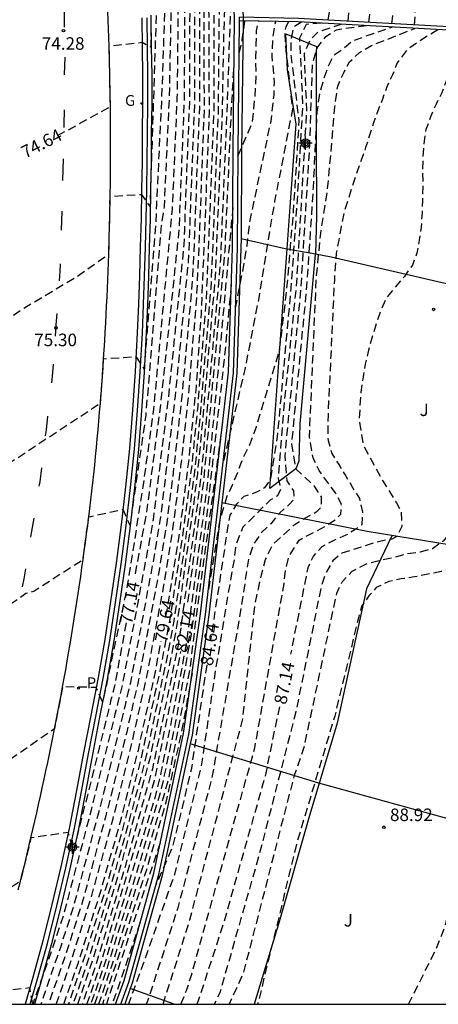
# Model space of a CAD drawing. Units: metres. Extents: x 583793 to 584152, y 4794040 to 4794290.
# Drawn here: x 583835 to 583860, y 4794040 to 4794099 of the extents above; entities that cross this region are included whole.
import ezdxf

# ---------------------------------------------------------------- set-up
doc = ezdxf.new("R2010")
doc.units = ezdxf.units.M
doc.header["$MEASUREMENT"] = 0
doc.linetypes.add('TRAZOS_NORMALES', pattern=[0.75, 0.5, -0.25])
for name, color, linetype in [('010106', 9, 'Continuous'), ('020101', 3, 'Continuous'), ('020194', 31, 'TRAZOS_NORMALES'), ('020195', 30, 'TRAZOS_NORMALES'), ('020204', 9, 'Continuous'), ('020307', 24, 'Continuous'), ('020308', 9, 'Continuous'), ('060108', 9, 'Continuous'), ('060113', 4, 'Continuous'), ('070105', 6, 'Continuous'), ('070108', 9, 'Continuous'), ('100107', 3, 'Continuous'), ('100301', 7, 'Continuous'), ('210203', 4, 'Continuous'), ('210303', 4, 'Continuous'), ('230204', 9, 'Continuous'), ('230304', 9, 'Continuous'), ('260101', 9, 'Continuous'), ('Centroides', 1, 'Continuous')]:
    doc.layers.add(name, color=color, linetype=linetype)
doc.styles.add('ARIAL', font='arial.ttf', dxfattribs={"height": 1})
doc.styles.add('ARIALI', font='ariali.ttf', dxfattribs={"height": 1})
doc.styles.add('ROMANS', font='romans__.ttf', dxfattribs={"height": 1})

# ---------------------------------------------------------------- blocks, each defined once
blk = doc.blocks.new('Centroide')
for points in [[(0.402, 0), (-0.402, 0)], [(0, -0.402), (0, 0.402)]]:
    blk.add_lwpolyline(points)
for radius in [0.256, 0.159]:
    blk.add_circle((0, 0), radius)
blk = doc.blocks.new('REGAS')
blk.add_circle((0, 0), 0.055)
blk = doc.blocks.new('PLUVI2')
blk.add_circle((0, 0), 0.055)
blk = doc.blocks.new('COTAPU')
blk.add_circle((0, 0), 0.075)

msp = doc.modelspace()

# ---------------------------------------------------------------- linework, layer by layer
at = {"layer": '010106', "flags": 128}
msp.add_lwpolyline([(583794.11, 4794040.199), (584144.1, 4794040.191), (584144.105, 4794290.184), (583794.115, 4794290.192)], close=True, dxfattribs=at)
at = {"layer": '020101', "flags": 128}
msp.add_lwpolyline([(583857.019, 4794068.236), (583855.499, 4794065.047), (583853.739, 4794057.017), (583852.049, 4794051.347), (583850.268, 4794045.117), (583848.788, 4794040.197)], dxfattribs=at)
at = {"layer": '020194', "flags": 128}
for points, elevation in [([(583854.4, 4794099.026), (583854.86, 4794103.436), (583855.04, 4794104.825), (583855.24, 4794105.645), (583855.51, 4794106.385), (583855.77, 4794107.095), (583856.15, 4794107.835), (583856.42, 4794108.585), (583856.61, 4794109.325), (583856.85, 4794110.145), (583857.05, 4794110.925), (583857.14, 4794111.705), (583857.62, 4794113.835), (583857.78, 4794114.585), (583858.08, 4794115.295), (583858.53, 4794115.885), (583861.16, 4794118.395), (583861.61, 4794119.025), (583863.65, 4794120.655), (583867.17, 4794123.175), (583868.84, 4794124.135), (583873.1, 4794126.424)], 85.14), ([(583855.64, 4794098.956), (583856.04, 4794102.476), (583856.36, 4794103.895), (583856.64, 4794104.745), (583856.87, 4794105.525), (583857.21, 4794106.275), (583857.48, 4794106.975), (583857.64, 4794107.795), (583857.66, 4794108.545), (583857.78, 4794109.295), (583857.8, 4794110.155), (583858.08, 4794114.105), (583858.35, 4794115.035), (583858.8, 4794115.695), (583859.35, 4794116.295), (583862.49, 4794119.215), (583867.48, 4794122.885), (583872.12, 4794125.515), (583874.27, 4794126.484)], 85.64), ([(583857.019, 4794098.876), (583857.55, 4794103.175), (583857.8, 4794104.425), (583858.13, 4794105.135), (583858.37, 4794105.915), (583858.46, 4794106.735), (583858.41, 4794107.515), (583858.46, 4794111.055), (583858.7, 4794112.335), (583858.83, 4794113.115), (583858.99, 4794113.895), (583859.26, 4794114.675), (583859.67, 4794115.415), (583860.05, 4794116.125), (583860.53, 4794116.785), (583865.45, 4794120.915), (583869.45, 4794123.535), (583872.57, 4794125.315), (583875.34, 4794126.544)], 86.14), ([(583858.379, 4794098.796), (583858.569, 4794102.465), (583858.7, 4794103.395), (583858.94, 4794104.135), (583858.99, 4794104.885), (583858.98, 4794105.745), (583858.96, 4794106.525), (583859.18, 4794111.165), (583859.6, 4794112.405), (583859.91, 4794113.155), (583860.18, 4794113.855), (583860.55, 4794114.595), (583861, 4794115.375), (583861.52, 4794116.115), (583862.07, 4794116.845), (583862.52, 4794117.445), (583863.06, 4794118.005), (583863.69, 4794118.555), (583867.15, 4794121.475), (583871.04, 4794123.955), (583874.37, 4794125.694), (583876.629, 4794126.604)], 86.64), ([(583818.27, 4794051.788), (583818.8, 4794051.858), (583819.46, 4794052.538), (583821.15, 4794053.778), (583823.529, 4794055.358), (583824.919, 4794056.357), (583825.919, 4794057.267), (583827.579, 4794058.777), (583832.069, 4794062.647), (583835.109, 4794064.787), (583835.589, 4794064.917), (583838.539, 4794066.817), (583838.879, 4794069.357), (583840.919, 4794069.817), (583841.359, 4794068.817), (583841.739, 4794071.517), (583842.309, 4794075.427), (583843.24, 4794086.796), (583843.41, 4794087.926), (583843.71, 4794094.466), (583843.85, 4794101.156), (583843.82, 4794104.356), (583843.5, 4794114.495), (583843.35, 4794118.925)], 76.14), ([(583820.67, 4794061.737), (583821.18, 4794062.077), (583822.33, 4794063.077), (583825.29, 4794064.747), (583827.58, 4794066.787), (583829.93, 4794068.887), (583832.4, 4794071.447), (583839.579, 4794076.167), (583839.77, 4794078.827), (583841.699, 4794078.956), (583842.199, 4794078.206), (583842.9, 4794086.856), (583842.95, 4794088.066), (583843.26, 4794094.496), (583843.46, 4794100.296), (583843.41, 4794105.096), (583843.11, 4794113.305), (583842.93, 4794118.915)], 75.64), ([(583822.89, 4794073.357), (583823.22, 4794073.277), (583823.86, 4794073.497), (583824.48, 4794073.747), (583825.86, 4794074.527), (583831.14, 4794079.237), (583834.95, 4794081.827), (583838.19, 4794083.756), (583840.08, 4794085.096), (583840.16, 4794088.546), (583842.03, 4794088.656), (583842.56, 4794087.906), (583843.02, 4794102.126), (583842.6, 4794118.575)], 75.14), ([(583843.81, 4794117.925), (583843.89, 4794115.685), (583844.23, 4794103.616), (583844.25, 4794102.016), (583844.16, 4794094.436), (583843.87, 4794087.786), (583843.77, 4794086.726), (583842.759, 4794075.827), (583842.119, 4794071.167), (583841.159, 4794065.097), (583839.709, 4794058.277), (583839.319, 4794059.147), (583837.309, 4794059.197), (583836.829, 4794056.677), (583833.789, 4794054.567), (583833.729, 4794054.537), (583830.319, 4794052.187), (583829.089, 4794051.598), (583827.519, 4794050.568), (583826.009, 4794049.408), (583824.579, 4794048.278), (583823.459, 4794047.128), (583821.789, 4794045.538), (583820.619, 4794044.628), (583819.539, 4794043.978), (583818.659, 4794043.488), (583817.799, 4794043.148), (583816.729, 4794042.708), (583816.009, 4794042.498), (583815.669, 4794042.648)], 76.64), ([(583844.7, 4794115.995), (583844.93, 4794102.546), (583844.9, 4794094.226), (583844.63, 4794087.416), (583844.61, 4794086.516), (583844.57, 4794085.636), (583843.629, 4794076.417), (583842.979, 4794071.217), (583842.749, 4794069.367), (583842.609, 4794068.497), (583840.889, 4794059.327), (583840.649, 4794058.347), (583840.449, 4794057.547), (583839.019, 4794051.817), (583837.409, 4794045.688), (583836.819, 4794043.878), (583835.529, 4794040.198)], 77.64), ([(583845.13, 4794115.045), (583845.21, 4794102.206), (583845.2, 4794094.056), (583844.93, 4794087.186), (583844.91, 4794086.376), (583844.829, 4794084.616), (583844.049, 4794076.597), (583843.449, 4794071.607), (583843.139, 4794069.127), (583842.859, 4794067.387), (583841.369, 4794059.427), (583841.089, 4794058.277), (583840.799, 4794057.007), (583839.459, 4794051.647), (583837.949, 4794045.988), (583837.219, 4794043.718), (583836.019, 4794040.198)], 78.14), ([(583845.56, 4794113.465), (583845.5, 4794101.866), (583845.5, 4794093.886), (583845.23, 4794086.956), (583845.21, 4794086.236), (583845.089, 4794083.596), (583844.469, 4794076.786), (583843.929, 4794071.997), (583843.529, 4794068.877), (583843.109, 4794066.267), (583841.839, 4794059.517), (583841.539, 4794058.207), (583841.329, 4794057.317), (583841.149, 4794056.477), (583839.899, 4794051.477), (583838.489, 4794046.287), (583837.629, 4794043.568), (583836.469, 4794040.198)], 78.64), ([(583836.939, 4794040.198), (583838.029, 4794043.418), (583839.029, 4794046.587), (583840.339, 4794051.307), (583841.499, 4794055.937), (583841.769, 4794057.197), (583841.979, 4794058.137), (583842.319, 4794059.617), (583843.359, 4794065.157), (583843.919, 4794068.637), (583844.399, 4794072.387), (583844.889, 4794076.966), (583845.349, 4794082.576), (583845.51, 4794086.096), (583845.53, 4794086.726), (583845.8, 4794093.716), (583845.78, 4794101.526), (583845.99, 4794111.835)], 79.14), ([(583846.71, 4794109.126), (583846.37, 4794100.216), (583846.36, 4794093.536), (583846.07, 4794086.396), (583846.049, 4794085.816), (583845.899, 4794082.296), (583845.399, 4794076.006), (583845.049, 4794072.507), (583844.599, 4794068.997), (583843.789, 4794063.587), (583843.139, 4794060.127), (583842.839, 4794058.807), (583842.329, 4794056.387), (583842.039, 4794055.037), (583840.899, 4794050.667), (583839.939, 4794047.277), (583838.649, 4794043.088), (583837.659, 4794040.198)], 80.14), ([(583846.98, 4794107.426), (583846.67, 4794099.246), (583846.62, 4794093.526), (583846.319, 4794086.296), (583846.299, 4794085.676), (583846.179, 4794083.036), (583845.489, 4794074.867), (583845.229, 4794072.237), (583844.889, 4794069.607), (583843.969, 4794063.127), (583843.479, 4794060.537), (583843.249, 4794059.547), (583842.449, 4794055.687), (583842.229, 4794054.677), (583841.029, 4794050.207), (583840.309, 4794047.657), (583838.869, 4794042.908), (583837.939, 4794040.198)], 80.64), ([(583838.219, 4794040.198), (583838.439, 4794040.828), (583839.089, 4794042.728), (583840.679, 4794048.047), (583841.159, 4794049.737), (583842.569, 4794054.987), (583843.819, 4794060.947), (583844.139, 4794062.677), (583845.179, 4794070.217), (583845.399, 4794071.967), (583845.579, 4794073.717), (583846.469, 4794083.776), (583846.539, 4794085.536), (583846.569, 4794086.206), (583846.88, 4794093.516), (583846.97, 4794098.276), (583847.25, 4794105.586)], 81.14), ([(583847.46, 4794102.316), (583847.27, 4794097.306), (583847.14, 4794093.506), (583846.819, 4794086.106), (583846.789, 4794085.396), (583846.749, 4794084.516), (583845.669, 4794072.577), (583845.579, 4794071.697), (583845.469, 4794070.827), (583844.319, 4794062.217), (583844.159, 4794061.357), (583842.689, 4794054.287), (583841.289, 4794049.277), (583841.049, 4794048.427), (583839.309, 4794042.548), (583838.979, 4794041.598), (583838.489, 4794040.198)], 81.64), ([(583854.02, 4794098.846), (583852.59, 4794098.376), (583852.11, 4794097.886), (583851.77, 4794097.076), (583851.909, 4794093.746), (583851.649, 4794089.076), (583851.289, 4794083.086), (583850.589, 4794076.326), (583850.209, 4794071.667), (583850.369, 4794071.017), (583850.169, 4794070.617), (583849.729, 4794070.357), (583848.099, 4794068.737), (583847.669, 4794067.627), (583847.579, 4794066.827), (583847.439, 4794066.077), (583846.479, 4794060.307), (583845.609, 4794054.447), (583844.009, 4794047.967), (583842.379, 4794043.297), (583841.249, 4794040.198)], 85.14), ([(583855.509, 4794098.756), (583853.69, 4794098.496), (583853, 4794098.046), (583852.56, 4794097.486), (583852.25, 4794096.456), (583852.089, 4794091.606), (583851.559, 4794082.976), (583850.609, 4794073.016), (583850.729, 4794071.517), (583851.139, 4794070.917), (583851.149, 4794070.417), (583850.899, 4794070.117), (583850.309, 4794069.607), (583849.769, 4794068.947), (583849.179, 4794068.387), (583848.739, 4794067.737), (583848.449, 4794066.877), (583847.899, 4794063.367), (583846.249, 4794053.747), (583844.209, 4794045.957), (583842.399, 4794040.388), (583842.309, 4794040.198)], 85.64), ([(583843.329, 4794040.198), (583844.929, 4794045.237), (583848.099, 4794057.277), (583848.839, 4794064.197), (583849.029, 4794065.047), (583849.219, 4794065.897), (583849.459, 4794066.807), (583849.889, 4794067.707), (583851.179, 4794068.877), (583851.819, 4794069.287), (583852.559, 4794069.697), (583852.809, 4794069.957), (583852.799, 4794070.556), (583852.389, 4794071.196), (583851.279, 4794072.236), (583851.029, 4794073.706), (583851.939, 4794083.176), (583852.329, 4794089.096), (583852.549, 4794093.586), (583852.719, 4794094.726), (583852.92, 4794095.476), (583853.22, 4794096.326), (583853.56, 4794096.996), (583854.04, 4794097.336), (583854.66, 4794097.856), (583857.029, 4794098.676)], 86.14), ([(583844.389, 4794040.198), (583844.729, 4794041.017), (583845.019, 4794041.927), (583848.819, 4794055.537), (583850.569, 4794065.357), (583850.659, 4794066.167), (583850.849, 4794066.967), (583851.479, 4794067.977), (583853.019, 4794068.797), (583853.659, 4794069.207), (583853.959, 4794069.516), (583853.999, 4794070.116), (583853.639, 4794070.806), (583853.129, 4794071.496), (583852.669, 4794072.146), (583852.309, 4794072.886), (583852.089, 4794074.136), (583852.499, 4794083.646), (583852.779, 4794086.496), (583853.029, 4794088.026), (583853.159, 4794088.876), (583853.249, 4794089.696), (583853.609, 4794093.906), (583853.779, 4794095.146), (583854.119, 4794095.896), (583854.489, 4794096.596), (583855.079, 4794097.156), (583855.799, 4794097.566), (583858.389, 4794098.596)], 86.64), ([(583851.61, 4794098.976), (583851.14, 4794098.676), (583850.98, 4794097.896), (583850.96, 4794097.106), (583851.459, 4794093.056), (583851.119, 4794087.676), (583850.719, 4794083.006), (583850.269, 4794079.246), (583848.889, 4794074.726), (583848.459, 4794073.566), (583848.069, 4794072.817), (583847.779, 4794072.007), (583847.489, 4794071.307), (583847.149, 4794070.597), (583846.719, 4794069.187), (583845.999, 4794064.767)], 84.14), ([(583850.83, 4794098.996), (583850.68, 4794098.696), (583850.61, 4794098.456), (583850.63, 4794097.696), (583851.07, 4794093.756), (583849.999, 4794088.246), (583849.079, 4794082.596), (583848.239, 4794078.286), (583846.919, 4794072.607)], 83.64), ([(583847.659, 4794081.846), (583848.059, 4794083.866), (583848.359, 4794085.606), (583848.449, 4794086.356), (583848.539, 4794087.106), (583849.79, 4794093.046), (583849.97, 4794094.606), (583849.99, 4794095.356), (583849.94, 4794096.116), (583849.85, 4794096.936), (583849.91, 4794098.106), (583850.07, 4794099.016)], 83.14), ([(583847.81, 4794090.946), (583848.68, 4794092.996), (583848.82, 4794094.386), (583848.88, 4794095.236), (583848.9, 4794096.026), (583848.88, 4794096.876), (583848.9, 4794097.626), (583848.92, 4794098.456), (583849.03, 4794099.026)], 82.64), ([(583861.489, 4794098.426), (583860.729, 4794096.726), (583860.009, 4794094.746), (583859.669, 4794094.066), (583859.329, 4794093.296), (583859.059, 4794092.546), (583858.929, 4794091.696), (583858.879, 4794090.876), (583858.859, 4794090.086), (583858.869, 4794089.236), (583858.849, 4794088.306), (583858.829, 4794087.556), (583858.769, 4794086.696), (583858.649, 4794085.916), (583858.519, 4794085.136), (583858.249, 4794084.426), (583857.769, 4794083.756), (583857.219, 4794083.096), (583856.699, 4794082.466), (583856.359, 4794081.716), (583856.089, 4794080.936), (583855.859, 4794080.196), (583855.629, 4794079.346), (583855.429, 4794078.496), (583855.299, 4794077.746), (583855.169, 4794076.816), (583855.109, 4794075.996), (583855.059, 4794075.146), (583855.309, 4794073.636), (583856.469, 4794071.536), (583856.879, 4794070.886), (583857.289, 4794070.196), (583857.569, 4794069.686), (583857.619, 4794068.786), (583857.319, 4794068.196), (583857.019, 4794068.036), (583856.219, 4794067.876), (583854.029, 4794067.197), (583853.489, 4794066.737), (583853.099, 4794066.077), (583852.809, 4794065.277), (583851.269, 4794057.697), (583849.099, 4794049.217), (583846.719, 4794040.877), (583846.389, 4794040.197)], 87.64), ([(583865.409, 4794098.215), (583864.539, 4794095.846), (583864.339, 4794095.106), (583864.209, 4794094.286), (583864.079, 4794093.466), (583863.989, 4794092.576), (583863.899, 4794091.786), (583863.879, 4794091.006), (583863.859, 4794090.186), (583863.909, 4794089.356), (583863.999, 4794088.466), (583864.049, 4794087.646), (583864.029, 4794086.786), (583864.009, 4794085.926), (583863.909, 4794085.146), (583863.859, 4794084.286), (583863.769, 4794083.466), (583863.669, 4794082.646), (583863.509, 4794081.906), (583863.279, 4794081.086), (583863.079, 4794080.266), (583862.809, 4794079.456), (583862.499, 4794078.646), (583862.269, 4794077.856), (583862.109, 4794077.076), (583861.979, 4794076.296), (583861.929, 4794075.516), (583861.909, 4794074.686), (583861.889, 4794073.906), (583861.829, 4794073.156), (583861.769, 4794072.266), (583861.649, 4794071.446), (583861.449, 4794070.666), (583861.179, 4794069.816), (583860.829, 4794068.786), (583860.099, 4794067.916), (583859.459, 4794067.456), (583858.709, 4794067.246), (583857.909, 4794067.136), (583857.119, 4794066.926), (583855.519, 4794066.557), (583854.629, 4794066.087), (583854.039, 4794065.477), (583853.699, 4794064.777), (583851.739, 4794055.497), (583851.159, 4794053.837), (583848.138, 4794042.087), (583847.288, 4794040.197)], 88.14), ([(583847.499, 4794087.876), (583846.489, 4794076.746), (583845.969, 4794071.287), (583844.759, 4794062.067), (583844.479, 4794060.467), (583843.219, 4794054.147), (583842.799, 4794052.437), (583841.659, 4794048.727), (583839.769, 4794042.418), (583838.999, 4794040.198)], 82.64), ([(583847.409, 4794083.276), (583846.999, 4794078.916), (583845.939, 4794069.497), (583844.999, 4794062.327), (583844.079, 4794057.117), (583843.239, 4794053.157), (583841.909, 4794048.637), (583840.009, 4794042.478), (583839.229, 4794040.198)], 83.14), ([(583846.889, 4794075.036), (583845.279, 4794063.237), (583844.919, 4794060.237), (583843.619, 4794053.567), (583843.339, 4794052.557), (583842.149, 4794048.547), (583840.259, 4794042.538), (583839.469, 4794040.198)], 83.64), ([(583858.008, 4794040.197), (583859.658, 4794043.467), (583859.948, 4794044.177), (583860.238, 4794044.977), (583860.418, 4794045.787), (583860.558, 4794046.587), (583860.798, 4794047.487), (583860.938, 4794048.337), (583861.208, 4794049.897), (583864.688, 4794058.397), (583864.968, 4794059.207), (583865.158, 4794060.007), (583865.348, 4794061.056), (583865.679, 4794066.826), (583861.319, 4794066.456), (583859.979, 4794066.086), (583859.179, 4794065.926), (583858.379, 4794065.767), (583857.579, 4794065.647), (583856.829, 4794065.487), (583856.089, 4794065.127), (583855.649, 4794064.627), (583855.209, 4794064.017), (583855.019, 4794063.317), (583853.599, 4794057.437), (583851.319, 4794049.807), (583849.008, 4794040.267), (583848.988, 4794040.197)], 89.14), ([(583845.059, 4794059.987), (583844.479, 4794056.727), (583843.489, 4794052.267), (583842.399, 4794048.457), (583840.499, 4794042.598), (583839.699, 4794040.198)], 84.14), ([(583841.949, 4794045.107), (583840.469, 4794040.718), (583840.279, 4794040.198)], 85.14), ([(583835.529, 4794040.198), (583835.349, 4794041.168), (583832.989, 4794040.888), (583832.779, 4794040.198)], 77.64)]:
    msp.add_lwpolyline(points, dxfattribs=dict(at, elevation=elevation))
at = {"layer": '020195', "flags": 128}
for points, elevation in [([(583853.21, 4794099.086), (583854.1, 4794104.845), (583854.39, 4794106.555), (583854.69, 4794107.335), (583854.96, 4794108.035), (583856.48, 4794111.465), (583856.53, 4794112.215), (583856.51, 4794113.005), (583856.71, 4794113.785), (583857.02, 4794114.495), (583857.32, 4794115.345), (583859.82, 4794118.245), (583863.21, 4794120.805), (583865.43, 4794122.505), (583868.19, 4794124.145), (583871.89, 4794126.464)], 84.64), ([(583837.01, 4794092.186), (583837.92, 4794092.656), (583838.5, 4794092.996), (583840.18, 4794093.906), (583840.1, 4794097.536), (583842.07, 4794097.766), (583842.62, 4794097.476), (583842.58, 4794109.586), (583842.31, 4794118.265)], 74.64), ([(583841.669, 4794065.957), (583842.359, 4794069.617), (583842.509, 4794070.827), (583843.209, 4794076.237), (583844.31, 4794086.656), (583844.34, 4794087.646), (583844.61, 4794094.406), (583844.65, 4794102.886), (583844.29, 4794116.885)], 77.14), ([(583843.489, 4794063.397), (583843.619, 4794064.047), (583844.319, 4794068.397), (583844.879, 4794072.777), (583845.319, 4794077.156), (583845.619, 4794081.556), (583845.81, 4794085.966), (583845.83, 4794086.496), (583846.1, 4794093.546), (583846.07, 4794101.196), (583846.42, 4794110.225)], 79.64), ([(583852.79, 4794098.916), (583851.9, 4794098.826), (583851.49, 4794098.016), (583851.68, 4794094.086), (583851.349, 4794088.306), (583850.979, 4794083.066), (583850.159, 4794074.156), (583849.749, 4794071.597), (583849.399, 4794071.097), (583848.909, 4794070.837), (583848.159, 4794070.577), (583847.719, 4794070.117), (583847.329, 4794069.457), (583847.189, 4794068.707), (583846.689, 4794065.397), (583846.169, 4794061.987)], 84.64), ([(583847.88, 4794097.096), (583848.07, 4794097.906), (583848.23, 4794099.036)], 82.14), ([(583859.769, 4794098.516), (583858.789, 4794097.916), (583857.919, 4794097.296), (583857.329, 4794096.526), (583857.059, 4794095.816), (583856.719, 4794095.106), (583856.459, 4794094.366), (583856.189, 4794093.656), (583855.919, 4794092.946), (583855.689, 4794092.206), (583855.449, 4794091.466), (583855.189, 4794090.716), (583854.919, 4794089.976), (583854.649, 4794089.126), (583854.409, 4794088.376), (583854.139, 4794087.526), (583853.979, 4794086.746), (583853.849, 4794085.926), (583853.689, 4794085.146), (583853.579, 4794083.576), (583853.279, 4794077.156), (583853.219, 4794076.296), (583853.199, 4794075.476), (583853.179, 4794074.686), (583853.199, 4794073.936), (583853.429, 4794073.146), (583853.839, 4794072.496), (583854.259, 4794071.806), (583854.669, 4794071.116), (583855.079, 4794070.466), (583855.269, 4794069.636), (583855.219, 4794068.886), (583854.859, 4794068.616), (583854.259, 4794068.257), (583853.509, 4794067.937), (583852.819, 4794067.577), (583852.329, 4794067.027), (583851.989, 4794066.317), (583851.009, 4794061.407), (583850.949, 4794061.137)], 87.14), ([(583844.819, 4794064.267), (583845.759, 4794071.437), (583847.039, 4794085.256), (583847.069, 4794086.016), (583847.41, 4794093.506), (583847.57, 4794096.336)], 82.14), ([(583841.119, 4794063.017), (583840.419, 4794059.237), (583840.209, 4794058.417), (583837.969, 4794049.357), (583837.649, 4794050.477), (583835.419, 4794050.147), (583834.789, 4794047.558), (583831.769, 4794045.588), (583831.209, 4794045.378), (583830.279, 4794044.998), (583829.339, 4794044.368)], 77.14), ([(583837.389, 4794040.198), (583838.259, 4794042.688), (583838.439, 4794043.268), (583839.579, 4794046.897), (583840.779, 4794051.137), (583841.849, 4794055.407), (583842.209, 4794057.087), (583842.429, 4794058.067), (583842.799, 4794059.717), (583843.209, 4794061.927)], 79.64), ([(583838.769, 4794040.198), (583839.529, 4794042.368), (583841.419, 4794048.817), (583842.819, 4794053.587), (583844.399, 4794061.307)], 82.14), ([(583845.939, 4794060.507), (583845.549, 4794057.887), (583845.009, 4794054.227), (583843.879, 4794049.557), (583842.899, 4794047.357)], 84.64), ([(583845.349, 4794040.198), (583845.429, 4794040.368), (583846.959, 4794045.037), (583849.469, 4794053.927), (583850.349, 4794058.207)], 87.14), ([(583843.149, 4794049.847), (583842.649, 4794048.367), (583840.749, 4794042.658), (583839.939, 4794040.198)], 84.64)]:
    msp.add_lwpolyline(points, dxfattribs=dict(at, elevation=elevation))
at = {"layer": '060108', "flags": 128}
for points in [[(583834.659, 4794047.048), (583834.789, 4794047.558), (583834.919, 4794048.078), (583835.049, 4794048.587), (583835.179, 4794049.107), (583835.299, 4794049.627), (583835.419, 4794050.147), (583835.539, 4794050.647), (583835.649, 4794051.147), (583835.769, 4794051.647), (583835.879, 4794052.147), (583835.989, 4794052.647), (583836.099, 4794053.147), (583836.209, 4794053.657), (583836.319, 4794054.157), (583836.429, 4794054.657), (583836.529, 4794055.167), (583836.629, 4794055.667), (583836.729, 4794056.167), (583836.829, 4794056.677), (583836.929, 4794057.177), (583837.029, 4794057.687), (583837.129, 4794058.187), (583837.219, 4794058.697), (583837.309, 4794059.197), (583837.409, 4794059.707), (583837.499, 4794060.217), (583837.589, 4794060.717), (583837.669, 4794061.227), (583837.759, 4794061.737), (583837.839, 4794062.237), (583837.929, 4794062.747), (583838.009, 4794063.257), (583838.089, 4794063.757), (583838.169, 4794064.267), (583838.249, 4794064.777), (583838.319, 4794065.287), (583838.399, 4794065.797), (583838.469, 4794066.307), (583838.539, 4794066.817), (583838.609, 4794067.327), (583838.679, 4794067.837), (583838.749, 4794068.337), (583838.819, 4794068.847), (583838.879, 4794069.357), (583838.939, 4794069.867), (583839.009, 4794070.387), (583839.069, 4794070.897), (583839.119, 4794071.407), (583839.179, 4794071.917), (583839.239, 4794072.447), (583839.289, 4794072.977), (583839.339, 4794073.507), (583839.389, 4794074.037), (583839.439, 4794074.567), (583839.489, 4794075.097), (583839.529, 4794075.627), (583839.579, 4794076.167), (583839.619, 4794076.697), (583839.659, 4794077.227), (583839.699, 4794077.757), (583839.74, 4794078.287), (583839.77, 4794078.827), (583839.8, 4794079.357), (583839.84, 4794079.887), (583839.87, 4794080.416), (583839.9, 4794080.956), (583839.92, 4794081.466), (583839.95, 4794081.986), (583839.98, 4794082.506), (583840, 4794083.026), (583840.02, 4794083.546), (583840.04, 4794084.056), (583840.06, 4794084.576), (583840.08, 4794085.096), (583840.1, 4794085.616), (583840.11, 4794086.136), (583840.13, 4794086.646), (583840.14, 4794087.166), (583840.15, 4794087.686), (583840.16, 4794088.206), (583840.17, 4794088.726), (583840.18, 4794089.246), (583840.18, 4794089.756), (583840.19, 4794090.276), (583840.19, 4794090.796), (583840.19, 4794091.316), (583840.19, 4794091.836), (583840.19, 4794092.356), (583840.19, 4794092.876), (583840.18, 4794093.386), (583840.18, 4794093.906), (583840.17, 4794094.426), (583840.16, 4794094.946), (583840.15, 4794095.466), (583840.14, 4794095.986), (583840.13, 4794096.496), (583840.12, 4794097.016), (583840.1, 4794097.536), (583840.08, 4794098.056), (583840.07, 4794098.576), (583840.05, 4794099.086), (583840.03, 4794099.606)], [(583842.06, 4794099.226), (583842.08, 4794097.476), (583842.1, 4794095.766), (583842.1, 4794094.066), (583842.08, 4794092.356), (583842.07, 4794090.636), (583842.04, 4794088.926), (583842.01, 4794087.216), (583841.96, 4794085.506), (583841.91, 4794083.796), (583841.85, 4794082.096), (583841.779, 4794080.376), (583841.649, 4794078.067), (583841.499, 4794075.767), (583841.309, 4794073.457), (583841.069, 4794071.167), (583840.819, 4794068.887), (583840.519, 4794066.587), (583840.189, 4794064.297), (583839.839, 4794062.027), (583839.439, 4794059.747), (583838.999, 4794057.477), (583838.559, 4794055.247), (583838.149, 4794052.987), (583837.709, 4794050.707), (583837.209, 4794048.427), (583836.679, 4794046.168), (583836.109, 4794043.908), (583835.489, 4794041.658), (583835.069, 4794040.198)]]:
    msp.add_lwpolyline(points, dxfattribs=at)
at = {"layer": '060113', "flags": 128}
msp.add_lwpolyline([(583835.379, 4794040.198), (583835.779, 4794041.568), (583836.409, 4794043.828), (583836.979, 4794046.088), (583837.509, 4794048.357), (583838.009, 4794050.637), (583838.449, 4794052.927), (583838.859, 4794055.187), (583839.299, 4794057.417), (583839.739, 4794059.687), (583840.139, 4794061.967), (583840.489, 4794064.247), (583840.819, 4794066.537), (583841.119, 4794068.847), (583841.369, 4794071.127), (583841.609, 4794073.427), (583841.799, 4794075.737), (583841.959, 4794078.047), (583842.089, 4794080.356), (583842.16, 4794082.076), (583842.22, 4794083.776), (583842.27, 4794085.496), (583842.32, 4794087.206), (583842.35, 4794088.916), (583842.38, 4794090.626), (583842.39, 4794092.346), (583842.41, 4794094.056), (583842.41, 4794095.766), (583842.39, 4794097.476), (583842.37, 4794099.226)], dxfattribs=at)
at = {"layer": '070105', "flags": 128}
for points in [[(583840.489, 4794040.198), (583840.989, 4794041.618), (583842.769, 4794048.037), (583844.559, 4794056.407), (583845.559, 4794063.567), (583846.449, 4794071.117), (583847.239, 4794078.016), (583847.489, 4794085.466), (583847.52, 4794091.226), (583847.6, 4794099.256), (583847.35, 4794104.926), (583846.77, 4794108.926), (583845.16, 4794114.995), (583843.223, 4794119.229)], [(583842.6, 4794099.236), (583842.62, 4794097.476), (583842.65, 4794095.766), (583842.65, 4794094.056), (583842.62, 4794092.346), (583842.61, 4794090.626), (583842.58, 4794088.916), (583842.55, 4794087.196), (583842.5, 4794085.486), (583842.45, 4794083.776), (583842.39, 4794082.066), (583842.319, 4794080.346), (583842.189, 4794078.027), (583842.039, 4794075.717), (583841.849, 4794073.397), (583841.609, 4794071.107), (583841.359, 4794068.817), (583841.059, 4794066.507), (583840.729, 4794064.207), (583840.379, 4794061.937), (583839.979, 4794059.647), (583839.529, 4794057.367), (583839.099, 4794055.137), (583838.689, 4794052.877), (583838.239, 4794050.587), (583837.739, 4794048.297), (583837.209, 4794046.028), (583836.639, 4794043.758), (583836.009, 4794041.508), (583835.629, 4794040.198)], [(583847.907, 4794099.049), (583847.91, 4794099.256), (583847.91, 4794099.26)], [(583900.008, 4794096.514), (583895.048, 4794096.885), (583884.069, 4794097.475), (583872.539, 4794098.055), (583861.509, 4794098.626), (583851.43, 4794099.196), (583847.91, 4794099.26)], [(583840.809, 4794040.198), (583841.279, 4794041.518), (583843.069, 4794047.957), (583844.859, 4794056.347), (583845.859, 4794063.527), (583846.749, 4794071.077), (583847.539, 4794077.986), (583847.789, 4794085.456), (583847.82, 4794091.216), (583847.907, 4794099.049)], [(583899.995, 4794096.304), (583895.028, 4794096.685), (583884.049, 4794097.275), (583872.519, 4794097.855), (583861.489, 4794098.426), (583851.42, 4794098.996), (583847.907, 4794099.049)], [(583850.67, 4794098.266), (583852.5, 4794097.516), (583852.49, 4794097.146), (583852.499, 4794092.046), (583852.519, 4794087.366), (583852.441, 4794085.099), (583852.439, 4794085.056), (583851.939, 4794079.576), (583851.509, 4794074.926), (583851.449, 4794072.686), (583851.279, 4794072.236), (583849.719, 4794071.057), (583850.389, 4794080.556), (583850.752, 4794085.406), (583850.939, 4794087.906), (583851.289, 4794092.856), (583850.77, 4794096.116), (583850.67, 4794098.266)]]:
    msp.add_lwpolyline(points, dxfattribs=at)
at = {"layer": '070108', "flags": 128}
for points in [[(583845.765, 4794114.695), (583847.27, 4794109.026), (583847.85, 4794104.956), (583848.12, 4794099.256), (583848.117, 4794099.046), (583848.02, 4794091.206), (583847.992, 4794086.015)], [(583847.992, 4794086.015), (583847.989, 4794085.446), (583847.739, 4794077.966), (583846.949, 4794071.047), (583846.85, 4794070.206)], [(583847.992, 4794086.015), (583850.639, 4794085.426), (583850.752, 4794085.406), (583852.441, 4794085.099), (583853.389, 4794084.926), (583867.459, 4794081.666), (583872.014, 4794080.841)], [(583846.85, 4794070.206), (583846.059, 4794063.497), (583845.059, 4794056.307), (583844.946, 4794055.775)], [(583865.599, 4794066.846), (583855.549, 4794068.486), (583846.85, 4794070.206)], [(583844.946, 4794055.775), (583843.269, 4794047.897), (583841.479, 4794041.448), (583841.359, 4794041.128)], [(583866.53, 4794049.746), (583863.068, 4794050.557), (583852.659, 4794053.417), (583844.946, 4794055.775)]]:
    msp.add_lwpolyline(points, dxfattribs=at)
at = {"layer": '100107', "flags": 128}
msp.add_lwpolyline([(583843.989, 4794040.198), (583841.359, 4794041.128), (583841.029, 4794040.198)], dxfattribs=at)
at = {"layer": '260101', "flags": 128}
for points in [[(583837.43, 4794098.666), (583837.42, 4794099.786)], [(583837.43, 4794095.806), (583837.46, 4794096.866)], [(583837.4, 4794092.656), (583837.41, 4794092.826), (583837.42, 4794093.726)], [(583837.33, 4794089.496), (583837.36, 4794090.786)], [(583837.25, 4794086.526), (583837.29, 4794087.656)], [(583837.13, 4794083.496), (583837.17, 4794084.036), (583837.18, 4794084.496)], [(583836.89, 4794080.167), (583836.93, 4794080.847), (583836.99, 4794081.537)], [(583836.67, 4794077.387), (583836.71, 4794077.767), (583836.77, 4794078.497)], [(583836.29, 4794074.207), (583836.35, 4794074.577), (583836.43, 4794075.387)], [(583835.919, 4794071.197), (583835.969, 4794071.457), (583836.069, 4794072.287)], [(583835.419, 4794068.157), (583835.479, 4794068.497), (583835.609, 4794069.287)], [(583834.919, 4794065.167), (583835.009, 4794065.657), (583835.109, 4794066.247)]]:
    msp.add_lwpolyline(points, dxfattribs=at)

# ---------------------------------------------------------------- block references
at = {"layer": '020204', "rotation": 359.9987685839998}
for p in [(583837.37, 4794098.456, 74.28), (583859.519, 4794081.776, 87.84), (583836.92, 4794080.677, 75.3), (583856.538, 4794050.787, 88.92)]:
    msp.add_blockref('COTAPU', p, dxfattribs=at)
at = {"layer": '210203', "rotation": 359.9987685839998}
msp.add_blockref('PLUVI2', (583838.259, 4794059.107, 76.73), dxfattribs=at)
at = {"layer": '230204', "rotation": 359.9987685839998}
msp.add_blockref('REGAS', (583842.06, 4794094.106, 74.89), dxfattribs=at)
at = {"layer": 'Centroides', "rotation": 359.9987685839998}
for p in [(583851.853, 4794091.725), (583837.9, 4794049.604)]:
    msp.add_blockref('Centroide', p, dxfattribs=at)

# ---------------------------------------------------------------- texts
at = {"layer": '020307', "style": 'ARIALI'}
for s, rotation, p in [('74.64', 27.16877, (583835.08, 4794090.79)), ('77.14', 79.40877, (583841.462, 4794062.897)), ('79.64', 79.26877, (583843.558, 4794061.808)), ('82.14', 78.38877, (583844.739, 4794061.189)), ('84.64', 81.35877, (583846.291, 4794060.408)), ('87.14', 78.35877, (583850.692, 4794058.089))]:
    msp.add_text(s, height=0.75, rotation=rotation, dxfattribs=at).set_placement(p)
at = {"layer": '020308', "style": 'ARIAL'}
for s, p in [('74.28', (583836.07, 4794097.316)), ('75.30', (583835.62, 4794079.577)), ('88.92', (583856.908, 4794051.157))]:
    msp.add_text(s, height=0.75, rotation=359.99877, dxfattribs=at).set_placement(p)
at = {"layer": '100301', "style": 'ARIAL'}
for p in [(583858.679, 4794075.396), (583854.138, 4794044.847)]:
    msp.add_text('J', height=0.75, rotation=359.99877, dxfattribs=at).set_placement(p)
at = {"layer": '210303', "style": 'ROMANS'}
msp.add_text('P', height=0.65, rotation=359.99877, dxfattribs=at).set_placement((583838.759, 4794059.107))
at = {"layer": '230304', "style": 'ROMANS'}
msp.add_text('G', height=0.65, rotation=359.99877, dxfattribs=at).set_placement((583841.05, 4794093.956))

doc.saveas('drawing.dxf')
